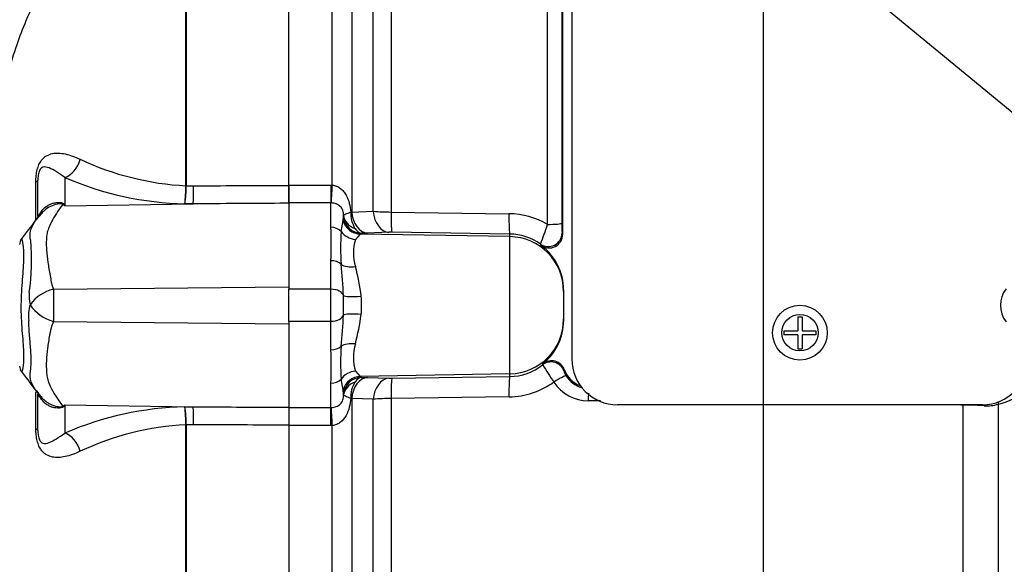
# Paper-space layout 'Sheet1' of a CAD drawing. Units: millimetres. Extents: x 0 to 2970, y 0 to 2100.
# Drawn here: x 1504 to 1612, y 967 to 1026 of the extents above; entities that cross this region are included whole.
import ezdxf
from ezdxf.enums import TextEntityAlignment as Align

# ---------------------------------------------------------------- set-up
doc = ezdxf.new("R2010")
doc.units = ezdxf.units.MM
doc.header["$LTSCALE"] = 5
for name, color, linetype in [('Default', 7, 'Continuous'), ('tangent', 7, 'Continuous'), ('TSH-1', 7, 'Continuous'), ('visible', 7, 'Continuous')]:
    doc.layers.add(name, color=color, linetype=linetype)
doc.styles.add('SEACAD_Arial', font='arial.ttf')
doc.dimstyles.new('ISO-InstDr', dxfattribs={"dimtxt": 16, "dimasz": 22.4, "dimexe": 8, "dimexo": 8, "dimgap": 4, "dimtad": 1, "dimdec": 0, "dimzin": 0, "dimdsep": 46, "dimtxsty": 'SEACAD_Arial', "dimblk1": '_SE_FILLED', "dimblk2": '_SE_FILLED', "dimsah": 1, "dimcen": 8, "dimadec": 0, "dimazin": 0, "dimtfac": 0.5, "dimtofl": 0, "dimtmove": 0, "dimatfit": 3, "dimfxl": 1, "dimtzin": 0, "dimarcsym": 0})

# ---------------------------------------------------------------- blocks, each defined once
blk = doc.blocks.new('SE4')
at = {"layer": 'tangent', "color": 7, "linetype": 'Continuous'}
for p, q in [((1544.63, 1086.26), (1544.63, 1005.28)), ((1561.75, 1003.92), (1561.75, 1085.5)), ((1522.14, 1008.15), (1522.14, 1046.22)), ((1522.18, 1046.26), (1522.18, 1008.15)), ((1538.18, 1008.23), (1538.18, 1046.25)), ((1540.3, 1041.92), (1540.3, 1005.28)), ((1542.66, 1005.36), (1542.66, 1037.47)), ((1508.87, 1009.06), (1508.87, 1005.95)), ((1505.7, 1004.38), (1505.7, 1008.59)), ((1522.14, 1008.15), (1522.14, 1008.15)), ((1522.18, 1008.15), (1522.18, 1008.15)), ((1522.18, 1008.15), (1522.98, 1008.15)), ((1533.42, 1008.23), (1538.02, 1008.23)), ((1538.02, 1008.23), (1538.18, 1008.23)), ((1538.02, 1008.23), (1538.02, 1006.27)), ((1508.87, 1005.95), (1522.94, 1006.18)), ((1522.94, 1006.18), (1522.02, 1006.17)), ((1538.02, 1006.27), (1533.42, 1006.27)), ((1538.02, 1003.61), (1538.02, 1006.27)), ((1538.08, 1006.27), (1538.02, 1006.27)), ((1539.36, 1004.35), (1539.42, 1004.79)), ((1540.2, 1005.26), (1540.3, 1005.28)), ((1540.3, 1005.28), (1542.66, 1005.36)), ((1544.63, 1005.28), (1557.54, 1005.09)), ((1539.15, 1003.14), (1539.36, 1004.35)), ((1541.24, 1002.86), (1540.72, 1002.28)), ((1541.38, 1002.95), (1541.24, 1002.86)), ((1557.63, 1002.58), (1541.24, 1002.86)), ((1542.03, 1002.97), (1541.38, 1002.95)), ((1544.39, 1003.06), (1542.03, 1002.97)), ((1557.63, 1002.87), (1544.71, 1003.06)), ((1557.63, 1002.58), (1557.63, 1002.87)), ((1557.63, 987.55), (1557.63, 1002.58)), ((1563.36, 1002.98), (1563.42, 1002.84)), ((1561.05, 1001.62), (1560.99, 1001.76)), ((1538.02, 996.82), (1538.02, 999.95)), ((1507.62, 996.83), (1533.42, 997.1)), ((1538.02, 996.82), (1533.42, 996.82)), ((1538.02, 993.3), (1538.02, 996.82)), ((1507.62, 993.3), (1533.42, 993.02)), ((1538.02, 993.3), (1533.42, 993.3)), ((1538.02, 990.18), (1538.02, 993.3)), ((1561.23, 988.54), (1561.26, 988.67)), ((1540.72, 987.85), (1541.24, 987.26)), ((1557.63, 987.55), (1541.24, 987.26)), ((1541.24, 987.26), (1541.38, 987.17)), ((1544.71, 987.07), (1557.63, 987.26)), ((1557.63, 987.26), (1557.63, 987.55)), ((1563.6, 988.01), (1563.55, 987.9)), ((1538.02, 983.86), (1538.02, 986.52)), ((1539.36, 985.78), (1539.15, 986.99)), ((1541.38, 987.17), (1542.03, 987.15)), ((1542.03, 987.15), (1544.39, 987.07)), ((1505.7, 981.53), (1505.7, 985.59)), ((1539.42, 985.33), (1539.36, 985.78)), ((1557.54, 985.04), (1544.63, 984.85)), ((1508.87, 984.17), (1508.87, 981.06)), ((1508.87, 984.17), (1522.94, 983.95)), ((1522.02, 983.95), (1522.94, 983.95)), ((1540.3, 984.85), (1540.2, 984.86)), ((1540.3, 984.85), (1540.3, 948.21)), ((1542.66, 984.77), (1540.3, 984.85)), ((1542.66, 952.66), (1542.66, 984.77)), ((1544.63, 984.85), (1544.63, 904.12)), ((1567.56, 984.61), (1566.22, 984.61)), ((1607.3, 934.67), (1607.3, 984.14)), ((1607.54, 984.12), (1607.3, 984.14)), ((1611.14, 984.23), (1611.14, 936.12)), ((1533.42, 983.86), (1538.02, 983.86)), ((1538.02, 983.86), (1538.08, 983.86)), ((1538.02, 981.89), (1538.02, 983.86)), ((1522.14, 981.97), (1522.14, 981.98)), ((1522.14, 952.11), (1522.14, 981.97)), ((1522.98, 981.98), (1522.18, 981.98)), ((1522.18, 981.98), (1522.18, 981.97)), ((1522.18, 981.97), (1522.18, 952.07)), ((1538.02, 981.89), (1533.42, 981.89)), ((1538.18, 981.9), (1538.02, 981.89)), ((1538.18, 943.88), (1538.18, 981.9))]:
    blk.add_line(p, q, dxfattribs=at)
blk.add_circle((1589.42, 992.06), 2, dxfattribs=at)
for centre, radius, start, end in [((1523.77, 1039.22), 31.11, 244.875, 266.9973), ((1522.89, 1041.5), 35.34, 246.6358, 268.5946), ((1505.84, 1008.16), 16.3, 352.9971, 359.948), ((1508.86, 1008.24), 13.32, 351.0965, 359.6145), ((1499.75, 991.61), 17, 57.5575, 58.4437), ((1474, 988.8), 38.86, 26.1951, 26.473), ((1543.38, 1005.16), 3.19, 178.1208, 211.6402), ((1544.7, 1031.33), 26.05, 265.5209, 269.8453), ((1557.42, 996.48), 8.61, 59.814, 89.2082), ((1496.52, 1001.78), 41.54, 357.4748, 2.5252), ((1530.57, 1013.69), 32.68, 338.6035, 342.6127), ((1575.58, 1003.86), 12.25, 179.0564, 184.1087), ((1564.55, 1001.34), 25.46, 175.961, 184.039), ((1544.59, 996.17), 6.89, 88.9847, 91.7069), ((1557.54, 996.92), 5.94, 54.5364, 89.1969), ((1480.5, 1000.03), 24.72, 351.6838, 4.9774), ((1545.81, 1000.79), 5.31, 163.6905, 196.3095), ((1465.37, 992.25), 74.14, 2.9997, 5.6519), ((1515.1, 992.65), 26.47, 7.3998, 14.5507), ((1508.86, 996.1), 3.91, 174.7156, 194.3247), ((1508.68, 992.48), 4.48, 103.7023, 143.7593), ((1632.84, 995.12), 125.23, 179.2172, 180.8345), ((1502.48, 995.06), 36.94, 358.3459, 1.6541), ((1527.51, 995.06), 13.87, 355.8847, 4.1153), ((1508.68, 993.94), 3.8, 161.809, 188.1902), ((1508.79, 997.62), 4.48, 213.8143, 254.8754), ((1465.26, 997.88), 74.25, 354.35, 356.9984), ((1515.01, 997.49), 26.55, 345.4605, 352.589), ((1564.55, 988.78), 25.46, 175.9609, 184.0391), ((1545.81, 989.34), 5.31, 163.6922, 196.3078), ((1496.52, 988.35), 41.54, 357.4748, 2.5252), ((1557.54, 993.2), 5.94, 270.804, 308.28), ((1593.65, 1008.32), 37.98, 211.3904, 214.7719), ((1609.74, 990.65), 6.57, 282.2836, 346.1186), ((1565.05, 988.19), 1.53, 191.0881, 214.4516), ((1566.31, 988.91), 2.97, 212.1492, 254.3046), ((1543.38, 984.97), 3.19, 148.3599, 181.8791), ((1544.59, 993.96), 6.89, 268.2933, 271.0151), ((1557.43, 993.63), 8.59, 270.767, 305.7804), ((1566.22, 989.1), 4.49, 212.9872, 270.022), ((1537.16, 985.24), 2.26, 358.9468, 2.2976), ((1499.75, 998.52), 17, 301.5441, 302.4425), ((1474, 1001.33), 38.86, 333.5232, 333.8049), ((1522.89, 948.62), 35.34, 91.4054, 113.3642), ((1508.86, 981.89), 13.32, 0.3855, 8.9035), ((1505.84, 981.96), 16.3, 0.052, 7.0029), ((1544.7, 958.8), 26.05, 90.1542, 94.4796), ((1607.6, 988.57), 4.44, 263.0631, 266.2235), ((1607.19, 939.84), 44.29, 86.8602, 89.5471), ((1609.85, 988.81), 4.76, 267.1422, 285.6866), ((1523.77, 950.91), 31.11, 93.0027, 115.125)]:
    blk.add_arc(centre, radius, start, end, dxfattribs=at)
for centre, major_axis, ratio, start_param, end_param in [((1508.83, 1011.37), (0.95, 2.31), 0.697783, 3.698052, 4.857404), ((1503.42, 1008.76), (-2.5, 0), 0.166198, 2.718943, 3.141593), ((1522.89, 1008.49), (0.01, -2.5), 0.035487, 0.388262, 1.43333), ((1538.18, 1008.57), (-0.12, -2.5), 0.006427, 0.393611, 1.433176), ((1508.56, 1010.74), (-2.94, -4.04), 0.837904, 0.733951, 0.765032), ((1502.05, 1007.77), (-4.15, 2.79), 0.403642, 3.143321, 3.354869), ((1541.41, 1005.06), (-2, -0.04), 0.846575, 0.054135, 1.1703), ((1541.41, 1004.95), (1.72, -1.03), 0.998177, 3.760518, 5.233959), ((1542.07, 1005.47), (0.09, -2.5), 0.710278, 4.763355, 6.208779), ((1544.43, 1005.55), (0.09, -2.5), 0.710462, 4.765864, 6.208759), ((1544.76, 1005.55), (-0.04, -2.5), 0.051006, 4.824526, 6.230765), ((1557.67, 1005.36), (-0.04, -2.5), 0.051017, 4.823282, 6.230765), ((1538.02, 1002.45), (-1.4, 0), 0.82833, 3.780546, 4.712389), ((1541.28, 1004.86), (-0.74, 1.86), 0.990891, 1.454855, 2.74251), ((1561.83, 1004.07), (-1.5, 0), 0.09748, 1.518436, 3.106686), ((1540.75, 1004.13), (-1.86, 0.73), 0.913817, 0.966071, 1.895302), ((1557.52, 996.59), (-6, 0), 0.99863, 3.141593, 4.694936), ((1561.86, 1002.99), (-1.37, -0.61), 0.996461, 0.53287, 2.715059), ((1538.02, 998.97), (-1.4, 0), 0.697584, 3.780546, 4.712389), ((1540.75, 1000.38), (-1.97, -0.35), 0.533677, 0.529681, 1.458912), ((1538.02, 996), (1.4, 0), 0.586, 0.157642, 1.570796), ((1541.38, 996.31), (-1.99, -0.15), 0.12579, 0.128583, 1.543636), ((1538.02, 994.13), (-1.4, 0), 0.586, 1.570796, 2.983951), ((1541.38, 993.81), (-1.99, 0.15), 0.12579, 4.739549, 6.154602), ((1557.52, 993.54), (-6, 0), 0.99863, 1.58825, 3.141593), ((1538.02, 991.16), (1.4, 0), 0.697584, 4.712389, 5.644232), ((1540.75, 989.74), (-1.97, 0.35), 0.533677, 4.824273, 5.753504), ((1562.15, 987.36), (-1.43, 0.45), 0.997373, 3.81433, 5.678635), ((1540.75, 986), (-1.86, -0.73), 0.913817, 4.387883, 5.317114), ((1541.28, 985.27), (-0.74, -1.86), 0.990891, 3.540676, 4.82833), ((1557.67, 984.76), (-0.04, 2.5), 0.051017, 0.05242, 1.459903), ((1562.53, 986.52), (1.27, 0.8), 0.106051, 0.048491, 1.565436), ((1538.02, 987.68), (1.4, 0), 0.82833, 4.712389, 5.644232), ((1541.41, 985.17), (-1.72, -1.03), 0.998177, 4.190819, 5.66426), ((1541.41, 985.07), (-2, 0.04), 0.846575, 5.112885, 6.22905), ((1542.07, 984.66), (0.09, 2.5), 0.710278, 0.074406, 1.519831), ((1544.43, 984.57), (0.09, 2.5), 0.710462, 0.074426, 1.517321), ((1544.76, 984.57), (-0.04, 2.5), 0.051006, 0.05242, 1.458659), ((1502.01, 982.41), (-4.18, -2.75), 0.403415, 2.931511, 3.1409), ((1566.3, 984.44), (0, 1.5), 0.0529, 0.853146, 1.455501), ((1508.56, 979.38), (-2.94, 4.05), 0.837967, -0.765186, -0.733677), ((1522.89, 981.63), (0.01, 2.5), 0.035487, -1.43333, -0.388263), ((1607.74, 983.88), (0.01, 2), 0.100457, 1.423594, 1.447803), ((1612.78, 984.09), (-0.47, 1.94), 0.807383, 1.155225, 1.303313), ((1538.18, 981.55), (-0.12, 2.5), 0.006427, -1.433176, -0.393611), ((1503.42, 981.36), (-2.5, 0), 0.166198, 3.141593, 3.564242), ((1508.83, 978.75), (0.95, -2.31), 0.697783, 1.425782, 2.585133)]:
    blk.add_ellipse(centre, major_axis=major_axis, ratio=ratio, start_param=start_param, end_param=end_param, dxfattribs=at)
for points, knots in [([(1521.83, 1046.44), (1520.65, 1045.79), (1519.52, 1045.06), (1517.35, 1043.46), (1516.31, 1042.58), (1514.35, 1040.74), (1513.43, 1039.78), (1512.1, 1038.32), (1511.67, 1037.83), (1510.81, 1036.84), (1510.38, 1036.35), (1509.16, 1034.86), (1508.48, 1033.84), (1507.27, 1031.79), (1506.73, 1030.76), (1505.63, 1028.55), (1505.09, 1027.38), (1504.61, 1026.22)], [0, 0, 0, 0, 0.0625, 0.0625, 0.125, 0.125, 0.1875, 0.1875, 0.21875, 0.21875, 0.25, 0.25, 0.3125, 0.3125, 0.375, 0.375, 0.4459792, 0.4459792, 0.4459792, 0.4459792]), ([(1505.7, 1008.59), (1505.7, 1008.81), (1505.71, 1009.04), (1505.76, 1009.49), (1505.8, 1009.71), (1505.87, 1010.01), (1505.9, 1010.11), (1505.97, 1010.3), (1506, 1010.39), (1506.11, 1010.64), (1506.2, 1010.79), (1506.38, 1011.03), (1506.47, 1011.13), (1506.67, 1011.31), (1506.77, 1011.38), (1507.08, 1011.56), (1507.29, 1011.64), (1507.73, 1011.72), (1507.96, 1011.74), (1508.42, 1011.72), (1508.66, 1011.69), (1509.17, 1011.58), (1509.43, 1011.5), (1509.98, 1011.3), (1510.27, 1011.19), (1510.56, 1011.05)], [0, 0, 0, 0, 0.0625, 0.0625, 0.125, 0.125, 0.15625, 0.15625, 0.1875, 0.1875, 0.25, 0.25, 0.3125, 0.3125, 0.375, 0.375, 0.5, 0.5, 0.625, 0.625, 0.75, 0.75, 0.875, 0.875, 1, 1, 1, 1]), ([(1508.87, 1009.06), (1508.54, 1009.31), (1508.23, 1009.51), (1507.66, 1009.86), (1507.41, 1010), (1506.92, 1010.2), (1506.69, 1010.26), (1506.33, 1010.13), (1506.2, 1010.06), (1506.03, 1009.68), (1505.98, 1009.49), (1505.93, 1009.12), (1505.92, 1008.93), (1505.92, 1008.76)], [0, 0, 0, 0, 0.25, 0.25, 0.5, 0.5, 0.75, 0.75, 0.875, 0.875, 0.9375, 0.9375, 1, 1, 1, 1]), ([(1522.98, 1008.15), (1526.13, 1008.16), (1529.28, 1008.18), (1532.42, 1008.19), (1532.76, 1008.19), (1533.09, 1008.19), (1533.42, 1008.19)], [0, 0, 0, 0, 0.904208, 0.904208, 0.904208, 1, 1, 1, 1]), ([(1538.18, 1008.23), (1538.35, 1008.22), (1538.5, 1008.18), (1538.81, 1008.05), (1538.95, 1007.97), (1539.2, 1007.77), (1539.31, 1007.65), (1539.52, 1007.41), (1539.61, 1007.27), (1539.84, 1006.85), (1539.96, 1006.54), (1540.12, 1005.91), (1540.17, 1005.59), (1540.2, 1005.26)], [0, 0, 0, 0, 0.125, 0.125, 0.25, 0.25, 0.375, 0.375, 0.5, 0.5, 0.75, 0.75, 1, 1, 1, 1]), ([(1506.35, 1005.4), (1506.49, 1005.6), (1506.68, 1005.78), (1506.98, 1005.99), (1507.09, 1006.05), (1507.31, 1006.16), (1507.43, 1006.2), (1507.67, 1006.27), (1507.79, 1006.3), (1508.04, 1006.33), (1508.16, 1006.33), (1508.4, 1006.32), (1508.52, 1006.3), (1508.65, 1006.24), (1508.69, 1006.22), (1508.75, 1006.17), (1508.77, 1006.15), (1508.79, 1006.12)], [0, 0, 0, 0, 0.25, 0.25, 0.375, 0.375, 0.5, 0.5, 0.625, 0.625, 0.75, 0.75, 0.875, 0.875, 0.9375, 0.9375, 1, 1, 1, 1]), ([(1508.65, 1006.09), (1508.64, 1006.11), (1508.62, 1006.14), (1508.54, 1006.17), (1508.48, 1006.18), (1508.36, 1006.18), (1508.29, 1006.18), (1508.16, 1006.17), (1508.1, 1006.16), (1507.78, 1006.09), (1507.53, 1006), (1507.06, 1005.77), (1506.84, 1005.62), (1506.54, 1005.37), (1506.44, 1005.27), (1506.35, 1005.17)], [0, 0, 0, 0, 0.0625, 0.0625, 0.125, 0.125, 0.1875, 0.1875, 0.25, 0.25, 0.5, 0.5, 0.75, 0.75, 0.8804992, 0.8804992, 0.8804992, 0.8804992]), ([(1508.65, 1006.09), (1508.46, 1005.86), (1508.27, 1005.6), (1507.89, 1005.06), (1507.71, 1004.77), (1507.37, 1004.14), (1507.2, 1003.81), (1507.01, 1003.29), (1506.96, 1003.11), (1506.9, 1002.83), (1506.88, 1002.73), (1506.86, 1002.54), (1506.86, 1002.44), (1506.84, 1002.15), (1506.84, 1001.94), (1506.84, 1001.53), (1506.85, 1001.32), (1506.89, 1000.67), (1506.94, 1000.22), (1507.08, 999.3), (1507.16, 998.83), (1507.3, 998.09), (1507.34, 997.84), (1507.41, 997.46), (1507.45, 997.34), (1507.52, 997.08), (1507.57, 996.96), (1507.62, 996.83)], [0, 0, 0, 0, 0.125, 0.125, 0.25, 0.25, 0.375, 0.375, 0.4375, 0.4375, 0.46875, 0.46875, 0.5, 0.5, 0.5625, 0.5625, 0.625, 0.625, 0.75, 0.75, 0.875, 0.875, 0.9375, 0.9375, 0.96875, 0.96875, 1, 1, 1, 1]), ([(1533.42, 1006.23), (1533.09, 1006.23), (1532.76, 1006.23), (1532.42, 1006.23), (1529.26, 1006.21), (1526.1, 1006.19), (1522.94, 1006.18)], [0, 0, 0, 0, 0.095375, 0.095375, 0.095375, 1, 1, 1, 1]), ([(1539.42, 1004.93), (1539.41, 1005.09), (1539.39, 1005.26), (1539.3, 1005.52), (1539.26, 1005.61), (1539.17, 1005.76), (1539.11, 1005.83), (1538.99, 1005.95), (1538.92, 1006), (1538.77, 1006.09), (1538.69, 1006.13), (1538.53, 1006.19), (1538.44, 1006.21), (1538.26, 1006.25), (1538.17, 1006.26), (1538.08, 1006.27)], [0, 0, 0, 0, 0.25, 0.25, 0.375, 0.375, 0.5, 0.5, 0.625, 0.625, 0.75, 0.75, 0.875, 0.875, 1, 1, 1, 1]), ([(1505.13, 1002.18), (1505.12, 1002.21), (1505.11, 1002.25), (1505.09, 1002.32), (1505.07, 1002.43), (1505.06, 1002.53), (1505.05, 1002.73), (1505.05, 1002.86), (1505.1, 1003.23), (1505.18, 1003.47), (1505.39, 1003.91), (1505.52, 1004.12), (1505.8, 1004.52), (1505.96, 1004.71), (1506.12, 1004.88)], [0, 0, 0, 0, 0.03125, 0.03125, 0.0625, 0.125, 0.125, 0.25, 0.25, 0.5, 0.5, 0.75, 0.75, 1, 1, 1, 1]), ([(1505.92, 1004.78), (1505.92, 1004.81), (1505.94, 1004.85), (1506.02, 1004.97), (1506.06, 1005.02), (1506.14, 1005.12), (1506.17, 1005.16), (1506.24, 1005.26), (1506.29, 1005.32), (1506.35, 1005.4)], [0, 0, 0, 0, 0.5, 0.5, 0.75, 0.75, 0.875, 0.875, 1, 1, 1, 1]), ([(1540.2, 1005.26), (1540.08, 1005.21), (1539.97, 1005.17), (1539.79, 1005.08), (1539.7, 1005.05), (1539.57, 1005), (1539.52, 1004.97), (1539.45, 1004.94), (1539.42, 1004.93), (1539.42, 1004.93)], [0, 0, 0, 0, 0.25, 0.25, 0.5, 0.5, 0.75, 0.75, 1, 1, 1, 1]), ([(1540.67, 1003.48), (1540.78, 1003.33), (1540.9, 1003.2), (1541.14, 1003.02), (1541.26, 1002.97), (1541.38, 1002.95)], [0, 0, 0, 0, 0.5, 0.5, 1, 1, 1, 1]), ([(1504.13, 1002.33), (1504.14, 1002.34), (1504.14, 1002.34), (1504.18, 1002.3), (1504.23, 1002.08), (1504.34, 1001.27), (1504.37, 1000.69), (1504.32, 999.29), (1504.25, 998.47), (1504.12, 996.66), (1504.06, 995.7), (1504.06, 993.8), (1504.13, 992.85), (1504.27, 991.13), (1504.34, 990.35), (1504.36, 989.07), (1504.31, 988.54), (1504.21, 987.9), (1504.17, 987.75), (1504.13, 987.79)], [0.2362904, 0.2362904, 0.2362904, 0.2362904, 0.25, 0.25, 0.3125, 0.3125, 0.375, 0.375, 0.4375, 0.4375, 0.5, 0.5, 0.5625, 0.5625, 0.625, 0.625, 0.6875, 0.6875, 0.75, 0.75, 0.75, 0.75]), ([(1505.11, 987.85), (1505.12, 987.89), (1505.12, 987.93), (1505.13, 988.01), (1505.13, 988.05), (1505.14, 988.18), (1505.15, 988.27), (1505.17, 988.53), (1505.17, 988.72), (1505.18, 989.31), (1505.16, 989.74), (1505.11, 990.45), (1505.09, 990.69), (1505.05, 991.2), (1505.03, 991.46), (1504.96, 992.26), (1504.92, 992.83), (1504.91, 993.4)], [0, 0, 0, 0, 0.03125, 0.03125, 0.0625, 0.0625, 0.125, 0.125, 0.25, 0.25, 0.5, 0.5, 0.625, 0.625, 0.75, 0.75, 1, 1, 1, 1]), ([(1507.62, 993.3), (1507.51, 993.05), (1507.42, 992.8), (1507.34, 992.48), (1507.32, 992.42), (1507.29, 992.29), (1507.28, 992.23), (1507.25, 992.04), (1507.22, 991.92), (1507.11, 991.3), (1507.03, 990.82), (1506.84, 989.44), (1506.8, 988.57), (1506.88, 987.58), (1506.9, 987.38), (1506.98, 987), (1507.03, 986.82), (1507.22, 986.3), (1507.38, 985.97), (1507.72, 985.35), (1507.9, 985.06), (1508.27, 984.52), (1508.46, 984.27), (1508.64, 984.03)], [0, 0, 0, 0, 0.0625, 0.0625, 0.078125, 0.078125, 0.09375, 0.09375, 0.125, 0.125, 0.25, 0.25, 0.5, 0.5, 0.5625, 0.5625, 0.625, 0.625, 0.75, 0.75, 0.875, 0.875, 1, 1, 1, 1]), ([(1505.92, 985.47), (1505.65, 985.79), (1505.41, 986.14), (1505.17, 986.73), (1505.11, 986.93), (1505.07, 987.25), (1505.06, 987.36), (1505.07, 987.54), (1505.07, 987.6), (1505.08, 987.69), (1505.09, 987.72), (1505.1, 987.79), (1505.1, 987.82), (1505.11, 987.85)], [0, 0, 0, 0, 0.5, 0.5, 0.75, 0.75, 0.875, 0.875, 0.9375, 0.9375, 0.96875, 0.96875, 1, 1, 1, 1]), ([(1541.38, 987.17), (1541.26, 987.16), (1541.14, 987.11), (1540.9, 986.93), (1540.78, 986.8), (1540.67, 986.64)], [0, 0, 0, 0, 0.5, 0.5, 1, 1, 1, 1]), ([(1506.33, 984.74), (1506.28, 984.82), (1506.23, 984.88), (1506.16, 984.98), (1506.13, 985.02), (1506.05, 985.12), (1506.02, 985.16), (1505.94, 985.28), (1505.92, 985.32), (1505.92, 985.35)], [0, 0, 0, 0, 0.125, 0.125, 0.25, 0.25, 0.5, 0.5, 1, 1, 1, 1]), ([(1538.08, 983.86), (1538.17, 983.86), (1538.26, 983.88), (1538.44, 983.91), (1538.53, 983.94), (1538.69, 984), (1538.77, 984.04), (1538.92, 984.12), (1538.99, 984.18), (1539.11, 984.3), (1539.17, 984.36), (1539.26, 984.52), (1539.3, 984.6), (1539.36, 984.78), (1539.38, 984.87), (1539.41, 985.04), (1539.42, 985.12), (1539.42, 985.2)], [0, 0, 0, 0, 0.125, 0.125, 0.25, 0.25, 0.375, 0.375, 0.5, 0.5, 0.625, 0.625, 0.75, 0.75, 0.875, 0.875, 1, 1, 1, 1]), ([(1540.2, 984.86), (1540.08, 984.91), (1539.97, 984.96), (1539.79, 985.04), (1539.7, 985.07), (1539.57, 985.13), (1539.52, 985.15), (1539.45, 985.18), (1539.42, 985.19), (1539.42, 985.2)], [0, 0, 0, 0, 0.25, 0.25, 0.5, 0.5, 0.75, 0.75, 1, 1, 1, 1]), ([(1508.79, 984), (1508.77, 983.98), (1508.75, 983.95), (1508.69, 983.9), (1508.65, 983.88), (1508.51, 983.82), (1508.4, 983.8), (1508.16, 983.79), (1508.03, 983.8), (1507.79, 983.83), (1507.66, 983.85), (1507.42, 983.92), (1507.3, 983.97), (1507.08, 984.08), (1506.97, 984.14), (1506.66, 984.35), (1506.48, 984.53), (1506.33, 984.74)], [0, 0, 0, 0, 0.0625, 0.0625, 0.125, 0.125, 0.25, 0.25, 0.375, 0.375, 0.5, 0.5, 0.625, 0.625, 0.75, 0.75, 1, 1, 1, 1]), ([(1506.36, 984.94), (1506.62, 984.65), (1506.93, 984.41), (1507.52, 984.12), (1507.77, 984.03), (1508.16, 983.95), (1508.3, 983.94), (1508.54, 983.94), (1508.63, 983.98), (1508.64, 984.03)], [0.1283457, 0.1283457, 0.1283457, 0.1283457, 0.5, 0.5, 0.75, 0.75, 0.875, 0.875, 1, 1, 1, 1]), ([(1522.94, 983.95), (1526.1, 983.93), (1529.26, 983.91), (1532.42, 983.9), (1532.76, 983.9), (1533.09, 983.9), (1533.42, 983.89)], [0, 0, 0, 0, 0.904625, 0.904625, 0.904625, 1, 1, 1, 1]), ([(1540.2, 984.86), (1540.17, 984.54), (1540.12, 984.21), (1539.96, 983.58), (1539.84, 983.28), (1539.53, 982.71), (1539.33, 982.46), (1538.95, 982.16), (1538.81, 982.08), (1538.51, 981.95), (1538.35, 981.91), (1538.18, 981.9)], [0, 0, 0, 0, 0.25, 0.25, 0.5, 0.5, 0.75, 0.75, 0.875, 0.875, 1, 1, 1, 1]), ([(1533.42, 981.93), (1533.09, 981.93), (1532.76, 981.93), (1532.42, 981.94), (1529.28, 981.95), (1526.13, 981.96), (1522.98, 981.98)], [0, 0, 0, 0, 0.095792, 0.095792, 0.095792, 1, 1, 1, 1]), ([(1510.56, 979.07), (1510.27, 978.94), (1509.98, 978.82), (1509.42, 978.62), (1509.16, 978.54), (1508.65, 978.44), (1508.42, 978.4), (1507.95, 978.39), (1507.73, 978.4), (1507.29, 978.49), (1507.08, 978.56), (1506.77, 978.74), (1506.67, 978.81), (1506.47, 978.99), (1506.38, 979.09), (1506.2, 979.34), (1506.11, 979.48), (1506, 979.73), (1505.97, 979.82), (1505.9, 980.01), (1505.87, 980.11), (1505.8, 980.42), (1505.76, 980.64), (1505.71, 981.09), (1505.7, 981.31), (1505.7, 981.53)], [0, 0, 0, 0, 0.125, 0.125, 0.25, 0.25, 0.375, 0.375, 0.5, 0.5, 0.625, 0.625, 0.6875, 0.6875, 0.75, 0.75, 0.8125, 0.8125, 0.84375, 0.84375, 0.875, 0.875, 0.9375, 0.9375, 1, 1, 1, 1]), ([(1505.92, 981.36), (1505.92, 981.19), (1505.93, 981.01), (1505.98, 980.64), (1506.03, 980.45), (1506.2, 980.07), (1506.33, 979.99), (1506.69, 979.86), (1506.92, 979.93), (1507.41, 980.13), (1507.66, 980.27), (1508.22, 980.61), (1508.54, 980.81), (1508.87, 981.06)], [0, 0, 0, 0, 0.0625, 0.0625, 0.125, 0.125, 0.25, 0.25, 0.5, 0.5, 0.75, 0.75, 1, 1, 1, 1])]:
    blk.add_open_spline(points, degree=3, knots=knots, dxfattribs=at)
at = {"layer": 'visible', "color": 7, "linetype": 'Continuous'}
for p, q in [((1564.42, 1090.81), (1564.42, 989.17)), ((1533.42, 1008.19), (1533.42, 1090.08)), ((1563.42, 1002.84), (1563.42, 1089.74)), ((1563.33, 1086.94), (1563.33, 1004.06)), ((1505.92, 1004.78), (1505.92, 1008.76)), ((1533.42, 1008.23), (1533.42, 1006.27)), ((1533.42, 1006.23), (1533.42, 1008.19)), ((1533.42, 1006.27), (1533.42, 996.82)), ((1506.35, 1005.13), (1505.76, 1004.45)), ((1533.42, 993.3), (1533.42, 996.82)), ((1563.52, 996.75), (1563.52, 996.59)), ((1563.52, 996.59), (1563.52, 993.54)), ((1589.2, 993.81), (1589.65, 993.81)), ((1589.2, 993.81), (1589.2, 992.28)), ((1589.65, 993.81), (1589.65, 992.28)), ((1533.42, 993.3), (1533.42, 983.86)), ((1563.52, 993.54), (1563.52, 993.38)), ((1587.67, 992.28), (1589.2, 992.28)), ((1587.67, 992.28), (1587.67, 991.84)), ((1589.2, 991.84), (1587.67, 991.84)), ((1589.2, 991.84), (1589.2, 990.31)), ((1589.65, 992.28), (1591.17, 992.28)), ((1591.17, 991.84), (1589.65, 991.84)), ((1589.65, 991.84), (1589.65, 990.31)), ((1591.17, 992.28), (1591.17, 991.84)), ((1589.2, 990.31), (1589.65, 990.31)), ((1505.75, 985.7), (1506.02, 985.35)), ((1505.92, 981.36), (1505.92, 985.35)), ((1609.42, 984.17), (1569.42, 984.17)), ((1533.42, 983.89), (1533.42, 981.93)), ((1533.42, 983.86), (1533.42, 981.89)), ((1533.42, 981.93), (1533.42, 900.04))]:
    blk.add_line(p, q, dxfattribs=at)
blk.add_circle((1589.42, 992.06), 3, dxfattribs=at)
for centre, radius, start, end in [((-39.91, 2189.07), 1947.41, 322.44783, 322.53543), ((1537.16, 1004.89), 2.26, 357.7024, 1.0532), ((1561.93, 1002.83), 1.49, 233.8276, 0.3758), ((1504.92, 1001.72), 1, 147.0627, 180.0444), ((1557.49, 996.75), 6.03, 359.9973, 53.8704), ((1614.42, 995.06), 3.02, 143.1301, 216.8699), ((1557.49, 993.38), 6.04, 308.6971, 359.999), ((1504.92, 988.41), 1, 179.9696, 213.9203), ((1562.2, 987.5), 1.49, 19.9512, 128.7665), ((1569.42, 989.17), 5, 180, 270), ((1609.42, 989.17), 5, 270, 0), ((1390.51, 899.13), 144.13, 36.9233, 38.0574), ((1566.41, 989.04), 2.99, 200.0687, 249.8982), ((1510.64, 989.12), 5.97, 219.259, 223.9689)]:
    blk.add_arc(centre, radius, start, end, dxfattribs=at)
blk.add_open_spline([(1504.61, 1026.22), (1504.24, 1025.33), (1503.9, 1024.45), (1503.25, 1022.57), (1502.94, 1021.57), (1502.42, 1019.59), (1502.2, 1018.59), (1501.63, 1015.72), (1501.37, 1014.19), (1501.09, 1012.55), (1501, 1012.13), (1500.89, 1011.65), (1500.85, 1011.52), (1500.81, 1011.42)], degree=3, knots=[0.4459792, 0.4459792, 0.4459792, 0.4459792, 0.5, 0.5, 0.5625, 0.5625, 0.625, 0.625, 0.75, 0.75, 0.8125, 0.8125, 0.8465378, 0.8465378, 0.8465378, 0.8465378], dxfattribs=at)
for points in [[(1506.35, 1005.17), (1506.27, 1005.08), (1506.19, 1004.98), (1506.12, 1004.88)], [(1506.23, 985.09), (1506.27, 985.04), (1506.31, 984.99), (1506.36, 984.94)]]:
    blk.add_open_spline(points, degree=3, dxfattribs=at)
blk = doc.blocks.new('SEANNOT_GROUP102')
at = {"layer": 'Default', "color": 7, "linetype": 'Continuous'}
blk.add_lwpolyline([(1456.19, 1144.82), (1678.25, 962.33)], dxfattribs=at)
blk = doc.blocks.new('DMBLK40')
at = {"layer": 'Default', "linetype": 'Continuous'}
for points in [[(1380.57, 1081.56), (1388.04, 1081.56), (1384.3, 1103.96)], [(1380.57, 908.57), (1384.3, 886.17), (1388.04, 908.57)]]:
    blk.add_hatch(color=7, dxfattribs=at).paths.add_polyline_path(points)
at = {"layer": 'Default', "color": 7, "linetype": 'Continuous'}
for p, q in [((1526.8, 1103.96), (1376.3, 1103.96)), ((1384.3, 1103.96), (1384.3, 886.17)), ((1526.65, 886.17), (1376.3, 886.17))]:
    blk.add_line(p, q, dxfattribs=at)
at = {"layer": 'Default', "color": 7, "linetype": 'Continuous', "style": 'SEACAD_Arial'}
for s, p in [(')', (1364.3, 1041.36)), ('8.57"', (1364.3, 981.53)), ('218', (1345.1, 981.53)), ('(', (1364.3, 966.23)), ('ø', (1364.3, 941.46))]:
    blk.add_text(s, height=16, rotation=90, dxfattribs=at).set_placement(p, align=Align.TOP_LEFT)
blk = doc.blocks.new('_SE_FILLED')
at = {"color": 0}
blk.add_line((0, 0), (-1, 0), dxfattribs=at)
blk.add_solid([(0, 0), (-1, -0.1665), (-1, 0.1665), (0, 0)], dxfattribs=at)
blk = doc.blocks.new('DMBLK43')
at = {"layer": 'Default', "linetype": 'Continuous'}
for points in [[(1456.4, 972.66), (1463.87, 972.66), (1460.13, 995.06)], [(1456.4, 906.46), (1460.13, 884.06), (1463.87, 906.46)]]:
    blk.add_hatch(color=7, dxfattribs=at).paths.add_polyline_path(points)
at = {"layer": 'Default', "color": 7, "linetype": 'Continuous'}
for p, q in [((1487.92, 995.06), (1452.13, 995.06)), ((1460.13, 884.06), (1460.13, 995.06)), ((1554.67, 884.06), (1452.13, 884.06))]:
    blk.add_line(p, q, dxfattribs=at)
at = {"layer": 'Default', "color": 7, "linetype": 'Continuous', "style": 'SEACAD_Arial'}
for s, p in [(')', (1440.13, 973.48)), ('4.37"', (1440.13, 913.65)), ('111', (1420.93, 913.65)), ('(', (1440.13, 898.35))]:
    blk.add_text(s, height=16, rotation=90, dxfattribs=at).set_placement(p, align=Align.TOP_LEFT)
blk = doc.blocks.new('DMBLK57')
at = {"layer": 'Default', "linetype": 'Continuous'}
for points in [[(1607.82, 1241.64), (1585.42, 1237.91), (1607.82, 1234.17)], [(1744.52, 1241.64), (1744.52, 1234.17), (1766.92, 1237.91)]]:
    blk.add_hatch(color=7, dxfattribs=at).paths.add_polyline_path(points)
at = {"layer": 'Default', "color": 7, "linetype": 'Continuous'}
for p, q in [((1585.42, 905.06), (1585.42, 1245.91)), ((1766.92, 1154.18), (1766.92, 1245.91)), ((1766.92, 1237.91), (1585.42, 1237.91))]:
    blk.add_line(p, q, dxfattribs=at)
at = {"layer": 'Default', "color": 7, "linetype": 'Continuous', "style": 'SEACAD_Arial'}
for s, p in [('182', (1650.26, 1277.11)), ('(', (1634.96, 1257.91)), (')', (1710.09, 1257.91)), ('7.15"', (1650.26, 1257.91))]:
    blk.add_text(s, height=16, dxfattribs=at).set_placement(p, align=Align.TOP_LEFT)

psp = doc.layouts.new('Sheet1')

# ---------------------------------------------------------------- block references
at = {"layer": 'Default'}
psp.add_blockref('SEANNOT_GROUP102', (0, 0), dxfattribs=at)
at = {"layer": 'TSH-1'}
psp.add_blockref('SE4', (0, 0), dxfattribs=at)

# ---------------------------------------------------------------- dimensions: what is measured, and where the dimension line sits
at = {"layer": 'Default', "color": 7, "linetype": 'Continuous'}
dim = psp.add_linear_dim(base=(1585.42333991, 1237.90610088), p1=(1766.92333991, 1146.18249675), p2=(1585.42333991, 897.06269776), text='\\A1;<>', dimstyle='ISO-InstDr', override={"dimpost": '\\X'}, dxfattribs=at)
dim.commit()
dim.dimension.update_dxf_attribs({"geometry": 'DMBLK57', "text_midpoint": (1676.1733404, 1237.90610088), "dimtype": 160})
for base, p1, p2, angle, text, picture, middle, dimtype in [((1384.3, 1103.96), (1534.8, 1103.96), (1534.65, 886.17), 269.9598, '\\A1;ø <>', 'DMBLK40', (1384.3, 995.06), 161), ((1460.13, 995.06), (1562.67, 884.06), (1495.92, 995.06), 90, '\\A1;<>', 'DMBLK43', (1460.13, 939.56), 160)]:
    dim = psp.add_linear_dim(base=base, p1=p1, p2=p2, angle=angle, text=text, dimstyle='ISO-InstDr', override={"dimpost": '\\X'}, dxfattribs=at)
    dim.commit()
    dim.dimension.update_dxf_attribs({"geometry": picture, "text_midpoint": middle, "dimtype": dimtype})

doc.saveas('drawing.dxf')
